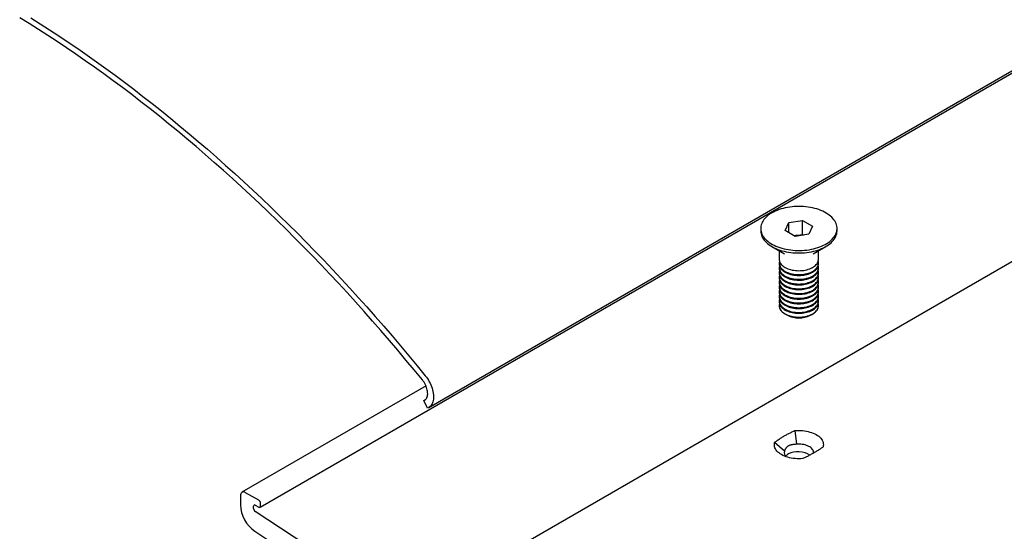
# Model space of a CAD drawing. Units: millimetres. Extents: x -254 to 419, y -50 to 584.
# Drawn here: x 197 to 277, y 213 to 255 of the extents above; entities that cross this region are included whole.
import ezdxf

# ---------------------------------------------------------------- set-up
doc = ezdxf.new("R2010")
doc.units = ezdxf.units.MM

msp = doc.modelspace()

# ---------------------------------------------------------------- linework, layer by layer
at = {"color": 7, "linetype": 'Continuous', "lineweight": 25, "ltscale": 2}
for p, q in [((230.56101, 223.3455), (343.6981, 288.65814)), ((216.79517, 215.21306), (329.93225, 280.5257)), ((342.50347, 272.39321), (229.36639, 207.08056)), ((259.91832, 238.41068), (261.03813, 238.5839)), ((261.03813, 238.5839), (261.8579, 238.11066)), ((261.03813, 237.44074), (261.03813, 238.5839)), ((257.62408, 237.93744), (257.62408, 237.73657)), ((259.61826, 237.76423), (259.91832, 238.41068)), ((260.43803, 237.29099), (259.61826, 237.76423)), ((259.91832, 237.59101), (259.91832, 238.41068)), ((261.8579, 238.11066), (261.55784, 237.4642)), ((263.85208, 237.73657), (263.85208, 237.93744)), ((260.36025, 237.33588), (260.47823, 237.35413)), ((261.55784, 237.4642), (260.43803, 237.29099)), ((260.47823, 237.35413), (261.03813, 237.44074)), ((261.03813, 237.44074), (261.11591, 237.39584)), ((258.53579, 236.46563), (259.5651, 235.87123)), ((259.13808, 236.11783), (259.13808, 235.41711)), ((261.91106, 235.87123), (262.94037, 236.46563)), ((262.33808, 235.41711), (262.33808, 236.11783)), ((259.13808, 235.10127), (259.13808, 235.0317)), ((259.13808, 234.71586), (259.13808, 234.64629)), ((262.33808, 235.0317), (262.33808, 235.10127)), ((262.33808, 234.64629), (262.33808, 234.71586)), ((259.13808, 234.33046), (259.13808, 234.26088)), ((259.13808, 233.94505), (259.13808, 233.87548)), ((262.33808, 234.26088), (262.33808, 234.33046)), ((262.33808, 233.87548), (262.33808, 233.94505)), ((259.13808, 233.55964), (259.13808, 233.49007)), ((259.13808, 233.17424), (259.13808, 233.10466)), ((262.33808, 233.49007), (262.33808, 233.55964)), ((262.33808, 233.10466), (262.33808, 233.17424)), ((259.13808, 232.78883), (259.13808, 232.71925)), ((259.13808, 232.40342), (259.13808, 232.33385)), ((262.33808, 232.71925), (262.33808, 232.78883)), ((262.33808, 232.33385), (262.33808, 232.40342)), ((259.13808, 232.01801), (259.13808, 231.94844)), ((259.13808, 231.63261), (259.13808, 231.63064)), ((262.33808, 231.94844), (262.33808, 232.01801)), ((262.33808, 231.63064), (262.33808, 231.63261)), ((259.60653, 230.97762), (259.80186, 230.86482)), ((261.6743, 230.86482), (261.86964, 230.97762)), ((230.33331, 225.09515), (215.3204, 216.42838)), ((230.14587, 223.90074), (230.2878, 223.98267)), ((230.44324, 223.29274), (230.14587, 223.90074)), ((260.41699, 221.45471), (260.54543, 220.34564)), ((259.55365, 219.7731), (258.76402, 220.50047)), ((215.19611, 216.15367), (215.19611, 215.40125)), ((216.69518, 215.7782), (215.62038, 216.39868)), ((216.27091, 215.09811), (216.27091, 215.30457)), ((216.41234, 215.38624), (216.69518, 215.22296)), ((216.8366, 215.30462), (216.8366, 215.53326)), ((229.2421, 206.46144), (216.40295, 214.85893)), ((216.38012, 213.25155), (234.85368, 201.09527))]:
    msp.add_line(p, q, dxfattribs=at)
at = {"color": 7, "linetype": 'Continuous', "lineweight": 25, "ltscale": 2, "flags": 128}
for points in [[(230.03902, 225.58516), (229.37112, 226.40173), (228.69921, 227.21224), (228.02339, 228.0166), (227.34373, 228.8147), (226.6603, 229.60646), (225.97319, 230.39179), (225.28248, 231.17058), (224.58825, 231.94276), (223.89058, 232.70822), (223.18955, 233.46689), (222.48524, 234.21866), (221.77775, 234.96346), (221.06714, 235.70119), (220.3535, 236.43178), (219.63693, 237.15513), (218.91749, 237.87115), (218.19527, 238.57977), (217.47037, 239.28091), (216.74286, 239.97447), (216.01283, 240.66039), (215.28036, 241.33857), (214.54554, 242.00895), (213.80846, 242.67143), (213.0692, 243.32595), (212.32785, 243.97242), (211.5845, 244.61078), (210.83923, 245.24094), (210.09213, 245.86283), (209.34329, 246.47638), (208.5928, 247.08153), (207.84073, 247.67819), (207.08719, 248.26629), (206.33226, 248.84578), (205.57603, 249.41657), (204.81858, 249.97861), (204.06001, 250.53183), (203.3004, 251.07616), (202.53984, 251.61153), (201.77843, 252.1379), (201.01625, 252.65519), (200.25339, 253.16335), (199.48994, 253.66231), (198.72598, 254.15201), (197.96162, 254.63241), (197.19693, 255.10344)], [(198.09764, 255.10333), (198.86448, 254.61993), (199.6309, 254.12723), (200.3968, 253.62529), (201.1621, 253.11416), (201.9267, 252.59391), (202.69053, 252.06459), (203.45348, 251.52626), (204.21548, 250.979), (204.97643, 250.42286), (205.73625, 249.85791), (206.49484, 249.2842), (207.25212, 248.70182), (208.008, 248.11083), (208.76239, 247.51129), (209.51521, 246.90328), (210.26636, 246.28686), (211.01576, 245.66212), (211.76333, 245.02911), (212.50897, 244.38792), (213.2526, 243.73862), (213.99413, 243.08128), (214.73348, 242.41598), (215.47056, 241.7428), (216.20528, 241.06182), (216.93756, 240.37311), (217.66731, 239.67676), (218.39446, 238.97284), (219.11891, 238.26144), (219.84058, 237.54265), (220.55938, 236.81654), (221.27524, 236.0832), (221.98807, 235.34271), (222.69779, 234.59517), (223.4043, 233.84065), (224.10755, 233.07924), (224.80743, 232.31105), (225.50387, 231.53614), (226.19678, 230.75462), (226.8861, 229.96657), (227.57173, 229.17208), (228.2536, 228.37126), (228.93163, 227.56419), (229.60574, 226.75096), (230.27585, 225.93167)], [(263.74597, 237.47217), (263.78951, 237.5789), (263.8217, 237.68695), (263.84242, 237.79594), (263.85159, 237.90546), (263.84917, 238.0151), (263.83519, 238.12444), (263.80968, 238.23309), (263.77274, 238.34064), (263.72452, 238.4467), (263.66518, 238.55085), (263.59496, 238.65273), (263.51411, 238.75194), (263.42293, 238.84812), (263.32177, 238.94092), (263.21099, 239.02998), (263.09101, 239.11498), (262.96228, 239.1956), (262.82528, 239.27154), (262.68051, 239.34251), (262.52852, 239.40826), (262.36986, 239.46854), (262.20514, 239.52312), (262.03495, 239.5718), (261.85995, 239.6144), (261.68077, 239.65077), (261.49808, 239.68076), (261.31256, 239.70426), (261.12491, 239.72119), (260.93582, 239.73149), (260.746, 239.73511), (260.55614, 239.73205), (260.36696, 239.7223), (260.17916, 239.70592), (259.99344, 239.68296), (259.81049, 239.65351), (259.631, 239.61767), (259.45562, 239.57559), (259.28501, 239.5274), (259.1198, 239.47331), (258.96062, 239.4135), (258.80805, 239.3482), (258.66266, 239.27765), (258.52499, 239.20211), (258.39555, 239.12187), (258.27482, 239.03723), (258.16326, 238.94849), (258.06128, 238.85599), (257.96926, 238.76008), (257.88754, 238.6611), (257.81642, 238.55943), (257.75617, 238.45545), (257.70701, 238.34954), (257.66913, 238.2421), (257.64266, 238.13353), (257.62771, 238.02422), (257.62433, 237.9146), (257.63254, 237.80506), (257.65229, 237.69601), (257.68353, 237.58785), (257.72613, 237.481), (257.77993, 237.37585), (257.84474, 237.27279), (257.92031, 237.1722), (258.00637, 237.07445), (258.10259, 236.97992), (258.20861, 236.88895), (258.32404, 236.80187), (258.44845, 236.71903), (258.58138, 236.64071), (258.72233, 236.56722), (258.87078, 236.49883), (259.02617, 236.43579), (259.18794, 236.37833), (259.35547, 236.32668), (259.52815, 236.28101), (259.70532, 236.24151), (259.88634, 236.20832), (260.07053, 236.18156), (260.2572, 236.16133), (260.44566, 236.14771), (260.6352, 236.14075), (260.82513, 236.14047), (261.01474, 236.14688), (261.20332, 236.15994), (261.39016, 236.17962), (261.57458, 236.20584), (261.75589, 236.2385), (261.93341, 236.27748), (262.10649, 236.32264), (262.27447, 236.3738), (262.43674, 236.43078), (262.59269, 236.49337), (262.74174, 236.56132), (262.88334, 236.6344), (263.01695, 236.71232), (263.14209, 236.7948), (263.25829, 236.88154), (263.36511, 236.9722), (263.46216, 237.06645), (263.54907, 237.16394), (263.62553, 237.2643), (263.69124, 237.36718), (263.74597, 237.47217)], [(257.62408, 237.73657), (257.62433, 237.71373), (257.63254, 237.60419), (257.65229, 237.49514), (257.68353, 237.38699), (257.72613, 237.28013), (257.77993, 237.17498), (257.84474, 237.07192), (257.92031, 236.97133), (258.00637, 236.87358), (258.10259, 236.77905), (258.20861, 236.68808), (258.32404, 236.60101), (258.44845, 236.51816), (258.58138, 236.43984), (258.72233, 236.36635), (258.87078, 236.29796), (259.02617, 236.23492), (259.18794, 236.17746), (259.35547, 236.12581), (259.52815, 236.08014), (259.70532, 236.04064), (259.88634, 236.00745), (260.07053, 235.98069), (260.2572, 235.96046), (260.44566, 235.94684), (260.6352, 235.93988), (260.82513, 235.9396), (261.01474, 235.94601), (261.20332, 235.95908), (261.39016, 235.97876), (261.57458, 236.00497), (261.75589, 236.03763), (261.93341, 236.07662), (262.10649, 236.12177), (262.27447, 236.17293), (262.43674, 236.22991), (262.59269, 236.2925), (262.74174, 236.36046), (262.88334, 236.43353), (263.01695, 236.51145), (263.14209, 236.59394), (263.25829, 236.68067), (263.36511, 236.77133), (263.46216, 236.86558), (263.54907, 236.96307), (263.62553, 237.06344), (263.69124, 237.16631), (263.74597, 237.2713)], [(260.47823, 237.35413), (260.3674, 237.33293), (260.36594, 237.3326)], [(259.13808, 235.41711), (259.13908, 235.38443), (259.14964, 235.30627), (259.17165, 235.2289), (259.20494, 235.15289), (259.24927, 235.07879), (259.30434, 235.00712), (259.36973, 234.9384), (259.44499, 234.87313), (259.52956, 234.81179), (259.62283, 234.7548), (259.72415, 234.70259), (259.83276, 234.65552), (259.9479, 234.61394), (260.06874, 234.57815), (260.1944, 234.54841), (260.32397, 234.52492)], [(260.32397, 234.52492), (260.45653, 234.50786), (260.59111, 234.49735), (260.72676, 234.49347), (260.86249, 234.49624), (260.99732, 234.50565), (261.13028, 234.52162), (261.26042, 234.54405), (261.38679, 234.57277), (261.50849, 234.60757), (261.62464, 234.6482), (261.7344, 234.69438), (261.83698, 234.74576), (261.93165, 234.80198), (262.01771, 234.86263), (262.09456, 234.92727), (262.16163, 234.99544), (262.21844, 235.06666), (262.26459, 235.14039), (262.29974, 235.21613), (262.32364, 235.2933), (262.33612, 235.37138), (262.33808, 235.41711)], [(259.13808, 235.0317), (259.13908, 234.99903), (259.14964, 234.92086), (259.17165, 234.8435), (259.20494, 234.76749), (259.24927, 234.69338), (259.30434, 234.62171), (259.36973, 234.55299), (259.44499, 234.48773), (259.52956, 234.42638), (259.62283, 234.36939), (259.72415, 234.31718), (259.83276, 234.27012), (259.9479, 234.22854), (260.06874, 234.19275), (260.1944, 234.163), (260.32397, 234.13951)], [(259.13808, 234.64629), (259.13908, 234.61362), (259.14964, 234.53546), (259.17165, 234.45809), (259.20494, 234.38208), (259.24927, 234.30797), (259.30434, 234.2363), (259.36973, 234.16759), (259.44499, 234.10232), (259.52956, 234.04097), (259.62283, 233.98399), (259.72415, 233.93177), (259.83276, 233.88471), (259.9479, 233.84313), (260.06874, 233.80734), (260.1944, 233.77759), (260.32397, 233.7541)], [(259.16164, 235.25919), (259.15252, 235.22507), (259.14004, 235.147), (259.13908, 235.0686), (259.14964, 234.99044), (259.17165, 234.91307), (259.20494, 234.83706), (259.24927, 234.76295), (259.30434, 234.69128), (259.36973, 234.62257), (259.44499, 234.5573), (259.52956, 234.49595), (259.62283, 234.43897), (259.72415, 234.38675), (259.83276, 234.33969), (259.9479, 234.29811), (260.06874, 234.26232), (260.1944, 234.23257), (260.32397, 234.20908)], [(259.16164, 234.87378), (259.15252, 234.83967), (259.14004, 234.76159), (259.13908, 234.68319), (259.14964, 234.60503), (259.17165, 234.52766), (259.20494, 234.45165), (259.24927, 234.37754), (259.30434, 234.30588), (259.36973, 234.23716), (259.44499, 234.17189), (259.52956, 234.11055), (259.62283, 234.05356), (259.72415, 234.00135), (259.83276, 233.95428), (259.9479, 233.9127), (260.06874, 233.87691), (260.1944, 233.84717), (260.32397, 233.82368)], [(259.16164, 234.48837), (259.15252, 234.45426), (259.14004, 234.37619), (259.13908, 234.29779), (259.14964, 234.21962), (259.17165, 234.14225), (259.20494, 234.06624), (259.24927, 233.99214), (259.30434, 233.92047), (259.36973, 233.85175), (259.44499, 233.78649), (259.52956, 233.72514), (259.62283, 233.66815), (259.72415, 233.61594), (259.83276, 233.56887), (259.9479, 233.5273), (260.06874, 233.4915), (260.1944, 233.46176), (260.32397, 233.43827)], [(260.32397, 234.20908), (260.45653, 234.19202), (260.59111, 234.18152), (260.72676, 234.17763), (260.86249, 234.18041), (260.99732, 234.18982), (261.13028, 234.20579), (261.26042, 234.22822), (261.38679, 234.25694), (261.50849, 234.29174), (261.62464, 234.33237), (261.7344, 234.37854), (261.83698, 234.42992), (261.93165, 234.48614), (262.01771, 234.54679), (262.09456, 234.61144), (262.16163, 234.67961), (262.21844, 234.75082), (262.26459, 234.82456), (262.29974, 234.90029), (262.32364, 234.97747), (262.33612, 235.05554), (262.33708, 235.13394), (262.32652, 235.21211), (262.31452, 235.25919)], [(260.32397, 234.13951), (260.45653, 234.12245), (260.59111, 234.11194), (260.72676, 234.10806), (260.86249, 234.11083), (260.99732, 234.12024), (261.13028, 234.13622), (261.26042, 234.15864), (261.38679, 234.18736), (261.50849, 234.22216), (261.62464, 234.2628), (261.7344, 234.30897), (261.83698, 234.36035), (261.93165, 234.41657), (262.01771, 234.47722), (262.09456, 234.54186), (262.16163, 234.61004), (262.21844, 234.68125), (262.26459, 234.75499), (262.29974, 234.83072), (262.32364, 234.9079), (262.33612, 234.98597), (262.33808, 235.0317)], [(260.32397, 233.82368), (260.45653, 233.80662), (260.59111, 233.79611), (260.72676, 233.79223), (260.86249, 233.795), (260.99732, 233.80441), (261.13028, 233.82038), (261.26042, 233.84281), (261.38679, 233.87153), (261.50849, 233.90633), (261.62464, 233.94696), (261.7344, 233.99314), (261.83698, 234.04452), (261.93165, 234.10073), (262.01771, 234.16138), (262.09456, 234.22603), (262.16163, 234.2942), (262.21844, 234.36542), (262.26459, 234.43915), (262.29974, 234.51488), (262.32364, 234.59206), (262.33612, 234.67013), (262.33708, 234.74854), (262.32652, 234.8267), (262.31452, 234.87378)], [(260.32397, 233.7541), (260.45653, 233.73704), (260.59111, 233.72654), (260.72676, 233.72265), (260.86249, 233.72543), (260.99732, 233.73483), (261.13028, 233.75081), (261.26042, 233.77324), (261.38679, 233.80195), (261.50849, 233.83676), (261.62464, 233.87739), (261.7344, 233.92356), (261.83698, 233.97494), (261.93165, 234.03116), (262.01771, 234.09181), (262.09456, 234.15646), (262.16163, 234.22463), (262.21844, 234.29584), (262.26459, 234.36958), (262.29974, 234.44531), (262.32364, 234.52249), (262.33612, 234.60056), (262.33808, 234.64629)], [(260.32397, 233.43827), (260.45653, 233.42121), (260.59111, 233.4107), (260.72676, 233.40682), (260.86249, 233.40959), (260.99732, 233.419), (261.13028, 233.43498), (261.26042, 233.4574), (261.38679, 233.48612), (261.50849, 233.52092), (261.62464, 233.56156), (261.7344, 233.60773), (261.83698, 233.65911), (261.93165, 233.71533), (262.01771, 233.77598), (262.09456, 233.84062), (262.16163, 233.9088), (262.21844, 233.98001), (262.26459, 234.05375), (262.29974, 234.12948), (262.32364, 234.20666), (262.33612, 234.28473), (262.33708, 234.36313), (262.32652, 234.44129), (262.31452, 234.48837)], [(259.13808, 234.26088), (259.13908, 234.22821), (259.14964, 234.15005), (259.17165, 234.07268), (259.20494, 233.99667), (259.24927, 233.92256), (259.30434, 233.85089), (259.36973, 233.78218), (259.44499, 233.71691), (259.52956, 233.65557), (259.62283, 233.59858), (259.72415, 233.54637), (259.83276, 233.4993), (259.9479, 233.45772), (260.06874, 233.42193), (260.1944, 233.39218), (260.32397, 233.3687)], [(259.13808, 233.87548), (259.13908, 233.84281), (259.14964, 233.76464), (259.17165, 233.68727), (259.20494, 233.61126), (259.24927, 233.53716), (259.30434, 233.46549), (259.36973, 233.39677), (259.44499, 233.33151), (259.52956, 233.27016), (259.62283, 233.21317), (259.72415, 233.16096), (259.83276, 233.11389), (259.9479, 233.07232), (260.06874, 233.03652), (260.1944, 233.00678), (260.32397, 232.98329)], [(259.16164, 234.10297), (259.15252, 234.06885), (259.14004, 233.99078), (259.13908, 233.91238), (259.14964, 233.83421), (259.17165, 233.75685), (259.20494, 233.68084), (259.24927, 233.60673), (259.30434, 233.53506), (259.36973, 233.46635), (259.44499, 233.40108), (259.52956, 233.33973), (259.62283, 233.28275), (259.72415, 233.23053), (259.83276, 233.18347), (259.9479, 233.14189), (260.06874, 233.1061), (260.1944, 233.07635), (260.32397, 233.05286)], [(259.16164, 233.71756), (259.15252, 233.68344), (259.14004, 233.60537), (259.13908, 233.52697), (259.14964, 233.44881), (259.17165, 233.37144), (259.20494, 233.29543), (259.24927, 233.22132), (259.30434, 233.14965), (259.36973, 233.08094), (259.44499, 233.01567), (259.52956, 232.95433), (259.62283, 232.89734), (259.72415, 232.84513), (259.83276, 232.79806), (259.9479, 232.75648), (260.06874, 232.72069), (260.1944, 232.69094), (260.32397, 232.66746)], [(260.32397, 233.3687), (260.45653, 233.35164), (260.59111, 233.34113), (260.72676, 233.33725), (260.86249, 233.34002), (260.99732, 233.34943), (261.13028, 233.3654), (261.26042, 233.38783), (261.38679, 233.41655), (261.50849, 233.45135), (261.62464, 233.49198), (261.7344, 233.53816), (261.83698, 233.58954), (261.93165, 233.64575), (262.01771, 233.7064), (262.09456, 233.77105), (262.16163, 233.83922), (262.21844, 233.91044), (262.26459, 233.98417), (262.29974, 234.0599), (262.32364, 234.13708), (262.33612, 234.21515), (262.33808, 234.26088)], [(260.32397, 233.05286), (260.45653, 233.0358), (260.59111, 233.02529), (260.72676, 233.02141), (260.86249, 233.02419), (260.99732, 233.03359), (261.13028, 233.04957), (261.26042, 233.072), (261.38679, 233.10071), (261.50849, 233.13551), (261.62464, 233.17615), (261.7344, 233.22232), (261.83698, 233.2737), (261.93165, 233.32992), (262.01771, 233.39057), (262.09456, 233.45522), (262.16163, 233.52339), (262.21844, 233.5946), (262.26459, 233.66834), (262.29974, 233.74407), (262.32364, 233.82125), (262.33612, 233.89932), (262.33708, 233.97772), (262.32652, 234.05589), (262.31452, 234.10297)], [(260.32397, 232.98329), (260.45653, 232.96623), (260.59111, 232.95572), (260.72676, 232.95184), (260.86249, 232.95461), (260.99732, 232.96402), (261.13028, 232.98), (261.26042, 233.00242), (261.38679, 233.03114), (261.50849, 233.06594), (261.62464, 233.10657), (261.7344, 233.15275), (261.83698, 233.20413), (261.93165, 233.26035), (262.01771, 233.321), (262.09456, 233.38564), (262.16163, 233.45382), (262.21844, 233.52503), (262.26459, 233.59877), (262.29974, 233.6745), (262.32364, 233.75168), (262.33612, 233.82975), (262.33808, 233.87548)], [(260.32397, 232.66746), (260.45653, 232.6504), (260.59111, 232.63989), (260.72676, 232.63601), (260.86249, 232.63878), (260.99732, 232.64819), (261.13028, 232.66416), (261.26042, 232.68659), (261.38679, 232.71531), (261.50849, 232.75011), (261.62464, 232.79074), (261.7344, 232.83691), (261.83698, 232.8883), (261.93165, 232.94451), (262.01771, 233.00516), (262.09456, 233.06981), (262.16163, 233.13798), (262.21844, 233.20919), (262.26459, 233.28293), (262.29974, 233.35866), (262.32364, 233.43584), (262.33612, 233.51391), (262.33708, 233.59231), (262.32652, 233.67048), (262.31452, 233.71756)], [(259.13808, 233.49007), (259.13908, 233.4574), (259.14964, 233.37923), (259.17165, 233.30187), (259.20494, 233.22586), (259.24927, 233.15175), (259.30434, 233.08008), (259.36973, 233.01136), (259.44499, 232.9461), (259.52956, 232.88475), (259.62283, 232.82777), (259.72415, 232.77555), (259.83276, 232.72849), (259.9479, 232.68691), (260.06874, 232.65112), (260.1944, 232.62137), (260.32397, 232.59788)], [(259.13808, 233.10466), (259.13908, 233.07199), (259.14964, 232.99383), (259.17165, 232.91646), (259.20494, 232.84045), (259.24927, 232.76634), (259.30434, 232.69467), (259.36973, 232.62596), (259.44499, 232.56069), (259.52956, 232.49934), (259.62283, 232.44236), (259.72415, 232.39014), (259.83276, 232.34308), (259.9479, 232.3015), (260.06874, 232.26571), (260.1944, 232.23596), (260.32397, 232.21247)], [(259.16164, 233.33215), (259.15252, 233.29804), (259.14004, 233.21997), (259.13908, 233.14156), (259.14964, 233.0634), (259.17165, 232.98603), (259.20494, 232.91002), (259.24927, 232.83592), (259.30434, 232.76425), (259.36973, 232.69553), (259.44499, 232.63026), (259.52956, 232.56892), (259.62283, 232.51193), (259.72415, 232.45972), (259.83276, 232.41265), (259.9479, 232.37107), (260.06874, 232.33528), (260.1944, 232.30554), (260.32397, 232.28205)], [(259.16164, 232.94675), (259.15252, 232.91263), (259.14004, 232.83456), (259.13908, 232.75616), (259.14964, 232.67799), (259.17165, 232.60063), (259.20494, 232.52462), (259.24927, 232.45051), (259.30434, 232.37884), (259.36973, 232.31012), (259.44499, 232.24486), (259.52956, 232.18351), (259.62283, 232.12652), (259.72415, 232.07431), (259.83276, 232.02725), (259.9479, 231.98567), (260.06874, 231.94988), (260.1944, 231.92013), (260.32397, 231.89664)], [(260.32397, 232.59788), (260.45653, 232.58082), (260.59111, 232.57031), (260.72676, 232.56643), (260.86249, 232.56921), (260.99732, 232.57861), (261.13028, 232.59459), (261.26042, 232.61702), (261.38679, 232.64573), (261.50849, 232.68053), (261.62464, 232.72117), (261.7344, 232.76734), (261.83698, 232.81872), (261.93165, 232.87494), (262.01771, 232.93559), (262.09456, 233.00023), (262.16163, 233.06841), (262.21844, 233.13962), (262.26459, 233.21336), (262.29974, 233.28909), (262.32364, 233.36627), (262.33612, 233.44434), (262.33808, 233.49007)], [(260.32397, 232.28205), (260.45653, 232.26499), (260.59111, 232.25448), (260.72676, 232.2506), (260.86249, 232.25337), (260.99732, 232.26278), (261.13028, 232.27875), (261.26042, 232.30118), (261.38679, 232.3299), (261.50849, 232.3647), (261.62464, 232.40533), (261.7344, 232.45151), (261.83698, 232.50289), (261.93165, 232.55911), (262.01771, 232.61976), (262.09456, 232.6844), (262.16163, 232.75257), (262.21844, 232.82379), (262.26459, 232.89752), (262.29974, 232.97326), (262.32364, 233.05043), (262.33612, 233.12851), (262.33708, 233.20691), (262.32652, 233.28507), (262.31452, 233.33215)], [(260.32397, 232.21247), (260.45653, 232.19541), (260.59111, 232.18491), (260.72676, 232.18102), (260.86249, 232.1838), (260.99732, 232.19321), (261.13028, 232.20918), (261.26042, 232.23161), (261.38679, 232.26033), (261.50849, 232.29513), (261.62464, 232.33576), (261.7344, 232.38193), (261.83698, 232.43331), (261.93165, 232.48953), (262.01771, 232.55018), (262.09456, 232.61483), (262.16163, 232.683), (262.21844, 232.75421), (262.26459, 232.82795), (262.29974, 232.90368), (262.32364, 232.98086), (262.33612, 233.05893), (262.33808, 233.10466)], [(260.32397, 231.89664), (260.45653, 231.87958), (260.59111, 231.86907), (260.72676, 231.86519), (260.86249, 231.86796), (260.99732, 231.87737), (261.13028, 231.89335), (261.26042, 231.91577), (261.38679, 231.94449), (261.50849, 231.97929), (261.62464, 232.01993), (261.7344, 232.0661), (261.83698, 232.11748), (261.93165, 232.1737), (262.01771, 232.23435), (262.09456, 232.29899), (262.16163, 232.36717), (262.21844, 232.43838), (262.26459, 232.51212), (262.29974, 232.58785), (262.32364, 232.66503), (262.33612, 232.7431), (262.33708, 232.8215), (262.32652, 232.89966), (262.31452, 232.94675)], [(259.13808, 232.71925), (259.13908, 232.68658), (259.14964, 232.60842), (259.17165, 232.53105), (259.20494, 232.45504), (259.24927, 232.38093), (259.30434, 232.30927), (259.36973, 232.24055), (259.44499, 232.17528), (259.52956, 232.11394), (259.62283, 232.05695), (259.72415, 232.00474), (259.83276, 231.95767), (259.9479, 231.91609), (260.06874, 231.8803), (260.1944, 231.85056), (260.32397, 231.82707)], [(259.13808, 232.33385), (259.13908, 232.30118), (259.14964, 232.22301), (259.17165, 232.14564), (259.20494, 232.06963), (259.24927, 231.99553), (259.30434, 231.92386), (259.36973, 231.85514), (259.44499, 231.78988), (259.52956, 231.72853), (259.62283, 231.67154), (259.72415, 231.61933), (259.83276, 231.57226), (259.9479, 231.53069), (260.06874, 231.49489), (260.1944, 231.46515), (260.32397, 231.44166)], [(259.16164, 232.56134), (259.15252, 232.52722), (259.14004, 232.44915), (259.13908, 232.37075), (259.14964, 232.29259), (259.17165, 232.21522), (259.20494, 232.13921), (259.24927, 232.0651), (259.30434, 231.99343), (259.36973, 231.92472), (259.44499, 231.85945), (259.52956, 231.7981), (259.62283, 231.74112), (259.72415, 231.6889), (259.83276, 231.64184), (259.9479, 231.60026), (260.06874, 231.56447), (260.1944, 231.53472), (260.32397, 231.51123)], [(259.16164, 232.17593), (259.15252, 232.14181), (259.14004, 232.06374), (259.13908, 231.98534), (259.14964, 231.90718), (259.17165, 231.82981), (259.20494, 231.7538), (259.24927, 231.67969), (259.30434, 231.60802), (259.36973, 231.53931), (259.44499, 231.47404), (259.52956, 231.4127), (259.62283, 231.35571), (259.72415, 231.3035), (259.83276, 231.25643), (259.9479, 231.21485), (260.06874, 231.17906), (260.1944, 231.14931), (260.32397, 231.12583)], [(260.32397, 231.82707), (260.45653, 231.81001), (260.59111, 231.7995), (260.72676, 231.79562), (260.86249, 231.79839), (260.99732, 231.8078), (261.13028, 231.82377), (261.26042, 231.8462), (261.38679, 231.87492), (261.50849, 231.90972), (261.62464, 231.95035), (261.7344, 231.99653), (261.83698, 232.04791), (261.93165, 232.10412), (262.01771, 232.16477), (262.09456, 232.22942), (262.16163, 232.29759), (262.21844, 232.36881), (262.26459, 232.44254), (262.29974, 232.51827), (262.32364, 232.59545), (262.33612, 232.67352), (262.33808, 232.71925)], [(260.32397, 231.51123), (260.45653, 231.49417), (260.59111, 231.48367), (260.72676, 231.47978), (260.86249, 231.48256), (260.99732, 231.49196), (261.13028, 231.50794), (261.26042, 231.53037), (261.38679, 231.55908), (261.50849, 231.59389), (261.62464, 231.63452), (261.7344, 231.68069), (261.83698, 231.73207), (261.93165, 231.78829), (262.01771, 231.84894), (262.09456, 231.91359), (262.16163, 231.98176), (262.21844, 232.05297), (262.26459, 232.12671), (262.29974, 232.20244), (262.32364, 232.27962), (262.33612, 232.35769), (262.33708, 232.43609), (262.32652, 232.51426), (262.31452, 232.56134)], [(260.32397, 231.44166), (260.45653, 231.4246), (260.59111, 231.41409), (260.72676, 231.41021), (260.86249, 231.41298), (260.99732, 231.42239), (261.13028, 231.43837), (261.26042, 231.46079), (261.38679, 231.48951), (261.50849, 231.52431), (261.62464, 231.56495), (261.7344, 231.61112), (261.83698, 231.6625), (261.93165, 231.71872), (262.01771, 231.77937), (262.09456, 231.84401), (262.16163, 231.91219), (262.21844, 231.9834), (262.26459, 232.05714), (262.29974, 232.13287), (262.32364, 232.21005), (262.33612, 232.28812), (262.33808, 232.33385)], [(260.32397, 231.12583), (260.45653, 231.10877), (260.59111, 231.09826), (260.72676, 231.09438), (260.86249, 231.09715), (260.99732, 231.10656), (261.13028, 231.12253), (261.26042, 231.14496), (261.38679, 231.17368), (261.50849, 231.20848), (261.62464, 231.24911), (261.7344, 231.29529), (261.83698, 231.34667), (261.93165, 231.40288), (262.01771, 231.46353), (262.09456, 231.52818), (262.16163, 231.59635), (262.21844, 231.66757), (262.26459, 231.7413), (262.29974, 231.81703), (262.32364, 231.89421), (262.33612, 231.97228), (262.33708, 232.05068), (262.32652, 232.12885), (262.31452, 232.17593)], [(259.13808, 231.94844), (259.13908, 231.91577), (259.14964, 231.8376), (259.17165, 231.76024), (259.20494, 231.68423), (259.24927, 231.61012), (259.30434, 231.53845), (259.36973, 231.46974), (259.44499, 231.40447), (259.52956, 231.34312), (259.62283, 231.28614), (259.72415, 231.23392), (259.83276, 231.18686), (259.9479, 231.14528), (260.06874, 231.10949), (260.1944, 231.07974), (260.32397, 231.05625)], [(259.13808, 231.63064), (259.14292, 231.55883), (259.15922, 231.48099), (259.18689, 231.40423), (259.22574, 231.32911), (259.27549, 231.25615), (259.33577, 231.1859), (259.40616, 231.11885), (259.48614, 231.05548), (259.57515, 230.99626), (259.67253, 230.94161), (259.77759, 230.89193), (259.88957, 230.84757), (260.00766, 230.80885), (260.13102, 230.77605), (260.25875, 230.74941), (260.38994, 230.72912), (260.52363, 230.71532), (260.65887, 230.70812), (260.79467, 230.70756), (260.93007, 230.71366), (261.06409, 230.72636), (261.19576, 230.74558), (261.32413, 230.77118), (261.44828, 230.80296), (261.56731, 230.84071), (261.68037, 230.88416), (261.78664, 230.93298), (261.88535, 230.98683), (261.97579, 231.04531), (262.05732, 231.10802), (262.12935, 231.17449), (262.19135, 231.24424), (262.24288, 231.31678), (262.28356, 231.39158)], [(259.16164, 231.79052), (259.15252, 231.75641), (259.14004, 231.67834), (259.13908, 231.59994), (259.14964, 231.52177), (259.17165, 231.4444), (259.20494, 231.36839), (259.24927, 231.29429), (259.30434, 231.22262), (259.36973, 231.1539), (259.44499, 231.08864), (259.52956, 231.02729), (259.62283, 230.9703), (259.72415, 230.91809), (259.83276, 230.87102), (259.9479, 230.82945), (260.06874, 230.79365), (260.1944, 230.76391), (260.32397, 230.74042)], [(260.32397, 231.05625), (260.45653, 231.03919), (260.59111, 231.02868), (260.72676, 231.0248), (260.86249, 231.02758), (260.99732, 231.03698), (261.13028, 231.05296), (261.26042, 231.07539), (261.38679, 231.1041), (261.50849, 231.1389), (261.62464, 231.17954), (261.7344, 231.22571), (261.83698, 231.27709), (261.93165, 231.33331), (262.01771, 231.39396), (262.09456, 231.45861), (262.16163, 231.52678), (262.21844, 231.59799), (262.26459, 231.67173), (262.29974, 231.74746), (262.32364, 231.82464), (262.33612, 231.90271), (262.33808, 231.94844)], [(260.32397, 230.74042), (260.45653, 230.72336), (260.59111, 230.71285), (260.72676, 230.70897), (260.86249, 230.71174), (260.99732, 230.72115), (261.13028, 230.73713), (261.26042, 230.75955), (261.38679, 230.78827), (261.50849, 230.82307), (261.62464, 230.8637), (261.7344, 230.90988), (261.83698, 230.96126), (261.93165, 231.01748), (262.01771, 231.07813), (262.09456, 231.14277), (262.16163, 231.21095), (262.21844, 231.28216), (262.26459, 231.3559), (262.29974, 231.43163), (262.32364, 231.50881), (262.33612, 231.58688), (262.33708, 231.66528), (262.32652, 231.74344), (262.31452, 231.79052)], [(230.27585, 225.93167), (230.36444, 225.81721), (230.44846, 225.69757), (230.52741, 225.57349), (230.60078, 225.44572), (230.66814, 225.31505), (230.72907, 225.18229), (230.78319, 225.04824), (230.83018, 224.91373), (230.86974, 224.7796), (230.90162, 224.64665), (230.92565, 224.51572), (230.94166, 224.38759), (230.94956, 224.26307), (230.94929, 224.14291), (230.94088, 224.02786), (230.92435, 223.91861), (230.89982, 223.81585), (230.86743, 223.72019), (230.82739, 223.63224), (230.77994, 223.55252), (230.72538, 223.48153), (230.66403, 223.41971), (230.59627, 223.36744), (230.52252, 223.32502), (230.44324, 223.29274)], [(230.14587, 223.90074), (230.20858, 223.92751), (230.26566, 223.96432), (230.31656, 224.01082), (230.36078, 224.06655), (230.39791, 224.13099), (230.42758, 224.20351), (230.44952, 224.28342), (230.46351, 224.36996), (230.46941, 224.46229), (230.46718, 224.55952), (230.45682, 224.66073), (230.43845, 224.76494), (230.41224, 224.87115), (230.37843, 224.97834), (230.33736, 225.08549), (230.28942, 225.19157), (230.23507, 225.29556), (230.17482, 225.39646), (230.10926, 225.4933), (230.03902, 225.58516)], [(260.41699, 221.45471), (260.57355, 221.46577), (260.73114, 221.46968), (260.88877, 221.46641), (261.04547, 221.45597), (261.20025, 221.43844), (261.35215, 221.41392), (261.50024, 221.38257), (261.64359, 221.34457), (261.7813, 221.30018), (261.91253, 221.24965), (262.03645, 221.19332), (262.15229, 221.13152), (262.25934, 221.06464), (262.35693, 220.99311), (262.44445, 220.91735), (262.52135, 220.83785), (262.58716, 220.7551), (262.64148, 220.66961), (262.68395, 220.58191), (262.71432, 220.49256), (262.7324, 220.4021), (262.73807, 220.31111), (262.7313, 220.22013), (262.71214, 220.12975)], [(261.05917, 219.17551), (260.90261, 219.16445), (260.74502, 219.16054), (260.58739, 219.16382), (260.4307, 219.17425), (260.27591, 219.19179), (260.12401, 219.21631), (259.97592, 219.24766), (259.83257, 219.28565), (259.69486, 219.33005), (259.56363, 219.38057), (259.43971, 219.43691), (259.32387, 219.4987), (259.21682, 219.56558), (259.11923, 219.63712), (259.03171, 219.71287), (258.95481, 219.79237), (258.889, 219.87513), (258.83469, 219.96061), (258.79221, 220.04831), (258.76184, 220.13766), (258.74377, 220.22812), (258.73809, 220.31912), (258.74486, 220.41009), (258.76402, 220.50047)], [(261.93681, 219.62998), (261.93721, 219.68823), (261.92672, 219.75697), (261.90444, 219.82476), (261.87059, 219.89093), (261.8255, 219.95484), (261.76962, 220.01583), (261.70351, 220.07332), (261.62781, 220.12672), (261.5433, 220.17551), (261.45079, 220.21921), (261.35121, 220.25737), (261.24555, 220.28963), (261.13486, 220.31566), (261.02023, 220.3352), (260.90279, 220.34807), (260.78373, 220.35412), (260.66421, 220.35331), (260.54543, 220.34564)]]:
    msp.add_lwpolyline(points, dxfattribs=at)
at = {"color": 7, "linetype": 'Continuous', "lineweight": 25, "ltscale": 4}
for centre, radius, start, end in [((262.75774, 237.74141), 1.09435, 334.5594878, 359.7469161), ((260.73832, 235.65373), 1.72018, 84.0987358, 98.6965874), ((261.77689, 231.63288), 0.56119, 334.5344766, 359.7719274), ((260.73808, 232.65503), 2.02024, 242.3919508, 297.6080492), ((260.00585, 219.66634), 0.46464, 166.7164551, 225.4046346), ((215.45595, 216.19357), 0.26288, 51.2817934, 188.7289583), ((217.97481, 215.53078), 2.78172, 182.6689143, 235.0209385), ((216.35713, 215.31856), 0.08734, 50.7967148, 189.214037), ((216.52956, 215.51928), 0.30736, 2.6054785, 57.3945217), ((216.75038, 215.29064), 0.08734, 230.7967148, 9.214037), ((216.58062, 215.11305), 0.31007, 182.7628658, 235.0406484)]:
    msp.add_arc(centre, radius, start, end, dxfattribs=at)
for start_param, end_param in [(2.39632231, 2.73808214), (0.77128946, 2.39632231)]:
    msp.add_ellipse((260.73808, 219.00263), major_axis=(1.19903, -0.07814), ratio=0.61604115, start_param=start_param, end_param=end_param, dxfattribs=at)
at = {"color": 7, "linetype": 'Continuous', "lineweight": 25, "ltscale": 2}
for points, knots in [([(258.76402, 220.50047), (258.82715, 220.54831), (258.95889, 220.64814), (259.17688, 220.79903), (259.41297, 220.94936), (259.66145, 221.09278), (259.91502, 221.22508), (260.16545, 221.34462), (260.33548, 221.41904), (260.41699, 221.45471)], [0, 0, 0, 0, 0.13201124, 0.27549884, 0.42504192, 0.57549983, 0.72500145, 0.8681584, 1, 1, 1, 1]), ([(260.54543, 220.34564), (260.50501, 220.34226), (260.42398, 220.33548), (260.30549, 220.32639), (260.20061, 220.31388), (260.10913, 220.2966), (260.03083, 220.27547), (259.95736, 220.24777), (259.89872, 220.21821), (259.85327, 220.19002), (259.81809, 220.16495), (259.78453, 220.13762), (259.75281, 220.10822), (259.72385, 220.07794), (259.69609, 220.0454), (259.66859, 220.00929), (259.64185, 219.96935), (259.61793, 219.92848), (259.59707, 219.88784), (259.57943, 219.84819), (259.56447, 219.80905), (259.55725, 219.78506), (259.55365, 219.7731)], [0, 0, 0, 0, 0.081918491, 0.164211546, 0.250031796, 0.312900575, 0.375209549, 0.438790501, 0.499646258, 0.534176081, 0.569595048, 0.605931367, 0.641332555, 0.677261901, 0.710945241, 0.749364174, 0.793170344, 0.835598376, 0.875052695, 0.917955156, 0.959067692, 1, 1, 1, 1]), ([(262.71214, 220.12975), (262.64901, 220.08335), (262.51728, 219.98653), (262.29928, 219.84793), (262.0632, 219.70528), (261.81472, 219.56184), (261.56114, 219.42183), (261.31071, 219.29003), (261.14068, 219.21262), (261.05917, 219.17551)], [0, 0, 0, 0, 0.13201124, 0.27549884, 0.42504192, 0.57549983, 0.72500145, 0.8681584, 1, 1, 1, 1])]:
    msp.add_open_spline(points, degree=3, knots=knots, dxfattribs=at)

doc.saveas('drawing.dxf')
